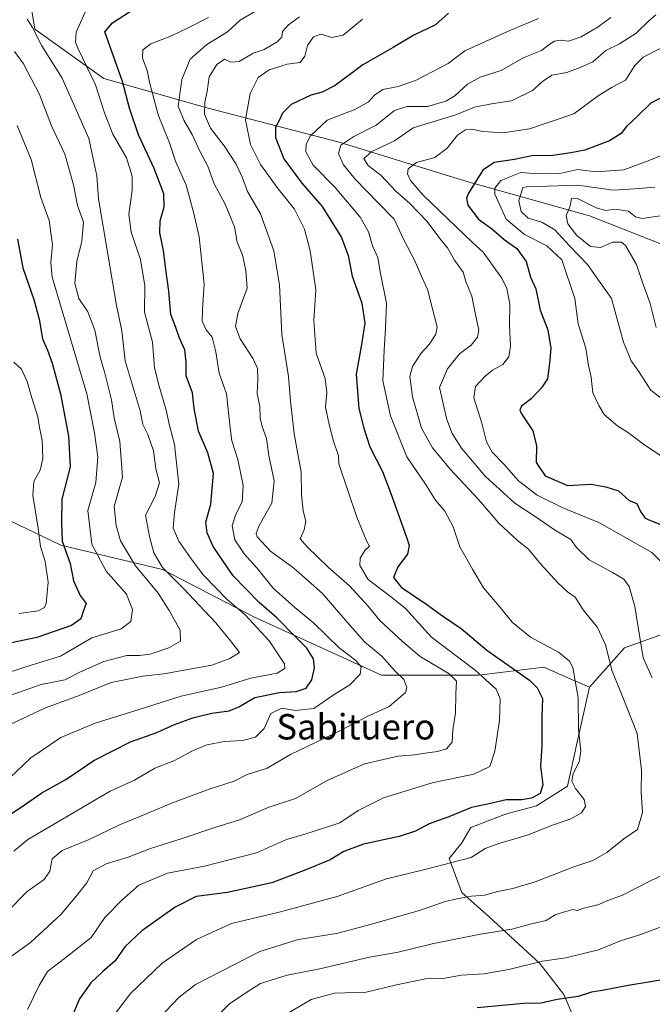
# Model space of a CAD drawing. Units: metres. Extents: x 655879 to 659358, y 4700126 to 4702489.
# Drawn here: x 659025 to 659224, y 4701174 to 4701484 of the extents above; entities that cross this region are included whole.
import ezdxf
from ezdxf.enums import TextEntityAlignment as Align

# ---------------------------------------------------------------- set-up
doc = ezdxf.new("R2010")
doc.units = ezdxf.units.M
doc.header["$MEASUREMENT"] = 0
for name, color, linetype, lineweight in [('Arbolado forestal CxS', 92, 'Continuous', 0), ('Curva de nivel maestra', 36, 'Continuous', 30), ('Curva de nivel normal', 36, 'Continuous', 0), ('Texto cartográfico', 19, 'Continuous', 0)]:
    doc.layers.add(name, color=color, linetype=linetype, lineweight=lineweight)
doc.styles.add('Arial', font='txt', dxfattribs={"height": 0.2})

# ---------------------------------------------------------------- blocks, each defined once
blk = doc.blocks.new('*U153')
at = {"layer": 'Arbolado forestal CxS', "color": 92, "linetype": 'Continuous', "lineweight": 0}
blk.add_polyline3d([(659201.16, 4701165.4, 930.15), (659195.97, 4701177.32, 925.68), (659188.38, 4701187.13, 921.4), (659172.59, 4701201.68, 914.14), (659163.82, 4701209.47, 910.41), (659159.92, 4701220.18, 905.75), (659163.82, 4701225.05, 904.44), (659166.74, 4701229.92, 903.58), (659177.65, 4701234.11, 902.92), (659187.37, 4701236.76, 903.55), (659197.08, 4701242.95, 904.8), (659200.14, 4701256.79, 905.58), (659204.03, 4701274.08, 907.06), (659215.07, 4701286.51, 913.17), (659236.43, 4701294.2, 919.46)], dxfattribs=at)
blk = doc.blocks.new('*U164')
at = {"layer": 'Curva de nivel normal', "color": 36, "linetype": 'Continuous', "lineweight": 0}
blk.add_polyline3d([(659224.62, 4701431.57, 935), (659218.22, 4701431.01, 935), (659211.52, 4701430.6, 935), (659200.39, 4701432.2, 935), (659187.66, 4701431.72, 935), (659184.18, 4701431.7, 935), (659183.04, 4701431.47, 935), (659181.86, 4701427.22, 935), (659182.55, 4701423.88, 935), (659184.71, 4701421.75, 935), (659189, 4701420.54, 935), (659193.16, 4701418.16, 935), (659197.73, 4701413.1, 935), (659203.45, 4701407.17, 935), (659206.12, 4701403.36, 935), (659210.99, 4701396.52, 935), (659214.76, 4701382.76, 935), (659217.2, 4701376.86, 935), (659219.3, 4701373.91, 935), (659223.36, 4701367.66, 935), (659234.18, 4701359.25, 935)], dxfattribs=at)
blk = doc.blocks.new('*U171')
at = {"layer": 'Curva de nivel normal', "color": 36, "linetype": 'Continuous', "lineweight": 0}
blk.add_polyline3d([(659021.29, 4701188.83, 890), (659028.04, 4701193.7, 890), (659037.71, 4701202.64, 890), (659042.5, 4701208.37, 890), (659045.76, 4701212.52, 890), (659047.76, 4701216.25, 890), (659051.86, 4701218.49, 890), (659058.84, 4701220.53, 890), (659065.84, 4701223.3, 890), (659075.49, 4701226.33, 890), (659086.1, 4701229.88, 890), (659093.82, 4701232.3, 890), (659102.84, 4701236.23, 890), (659111.5, 4701239.08, 890), (659121.5, 4701244.74, 890), (659133.17, 4701249.93, 890), (659143.84, 4701252.4, 890), (659149, 4701252.76, 890), (659152.35, 4701253.36, 890), (659156.16, 4701253.82, 890), (659159.06, 4701254.71, 890), (659160.81, 4701256.83, 890), (659161.01, 4701260.68, 890), (659161.92, 4701265.9, 890), (659161.98, 4701272.01, 890), (659162.23, 4701275.95, 890), (659159.87, 4701278.31, 890), (659150.78, 4701283.77, 890), (659145.19, 4701288.51, 890), (659138.06, 4701295.1, 890), (659134.32, 4701299.6, 890), (659128.54, 4701306.02, 890), (659121.82, 4701311.92, 890), (659115.12, 4701318.26, 890), (659112.93, 4701320.86, 890), (659114.18, 4701323.66, 890), (659114.77, 4701326.42, 890), (659113.95, 4701329.6, 890), (659113.42, 4701334.62, 890), (659113.23, 4701341.83, 890), (659111.08, 4701353.92, 890), (659109.91, 4701364.19, 890), (659109.32, 4701371.92, 890), (659107.24, 4701385.16, 890), (659106.43, 4701400.82, 890), (659104.69, 4701411.49, 890), (659100.51, 4701423.16, 890), (659096.42, 4701430.16, 890), (659094.78, 4701434.48, 890), (659092.76, 4701438.78, 890), (659089.06, 4701444.54, 890), (659084.76, 4701450.17, 890), (659082.8, 4701454.49, 890), (659082.94, 4701458.28, 890), (659083.69, 4701461.63, 890), (659084.29, 4701466.28, 890), (659086.69, 4701470.16, 890), (659089.11, 4701471.84, 890), (659091.17, 4701470.88, 890), (659093.76, 4701471.14, 890), (659098.18, 4701473.77, 890), (659101.63, 4701474.85, 890), (659105.69, 4701477.29, 890), (659107.16, 4701478.83, 890), (659107.36, 4701480.52, 890), (659109.25, 4701482.66, 890), (659112.78, 4701485.17, 890)], dxfattribs=at)
blk = doc.blocks.new('*U176')
at = {"layer": 'Curva de nivel normal', "color": 36, "linetype": 'Continuous', "lineweight": 0}
for points in [[(659224.91, 4701485.79, 915), (659222.7, 4701483.94, 915), (659218.8, 4701480.06, 915), (659213.49, 4701476.63, 915), (659209.16, 4701474.53, 915), (659205.16, 4701471, 915), (659201.16, 4701469.21, 915), (659196.93, 4701467.7, 915), (659192.23, 4701466.79, 915), (659189.26, 4701464.85, 915), (659186.16, 4701461.97, 915), (659179.49, 4701458.68, 915), (659173.25, 4701457.78, 915), (659167.85, 4701456.75, 915), (659161.99, 4701454.31, 915), (659148.58, 4701450.21, 915), (659142.64, 4701446.18, 915), (659135.27, 4701442.72, 915), (659133, 4701440.49, 915), (659134.38, 4701438.37, 915), (659138.46, 4701435.2, 915), (659143.05, 4701430.24, 915), (659147.52, 4701426.42, 915), (659152.9, 4701420.7, 915), (659156.9, 4701415.43, 915), (659159.36, 4701412.4, 915), (659161.51, 4701408.54, 915), (659164.26, 4701404.74, 915), (659165.15, 4701401.8, 915), (659167, 4701397.24, 915), (659168.53, 4701389.83, 915), (659169.26, 4701386.67, 915), (659168.78, 4701384.3, 915), (659166.81, 4701381.74, 915), (659163.16, 4701379.08, 915), (659159.31, 4701374.32, 915), (659156.82, 4701368.49, 915), (659159.1, 4701358.41, 915), (659160.86, 4701353.96, 915), (659163.78, 4701349.32, 915), (659171.31, 4701340.48, 915), (659180.58, 4701332.03, 915), (659186.95, 4701327.85, 915), (659193.09, 4701323.6, 915), (659198.13, 4701320.55, 915), (659199.94, 4701318.1, 915), (659203.93, 4701314.22, 915), (659211.28, 4701310.21, 915), (659214.92, 4701308.08, 915), (659216.56, 4701305.75, 915), (659218.31, 4701299.49, 915), (659219.92, 4701289.7, 915), (659220.95, 4701283.31, 915), (659223.84, 4701277, 915)], [(659227.06, 4701214.94, 915), (659223.09, 4701212.99, 915), (659214.48, 4701208.63, 915), (659209.86, 4701206.9, 915), (659206.65, 4701205.57, 915), (659202.26, 4701204.49, 915), (659200.21, 4701203.82, 915), (659198.76, 4701204.1, 915), (659195.88, 4701203.27, 915), (659193.24, 4701202.44, 915), (659190.42, 4701200.67, 915), (659185.35, 4701199.47, 915), (659179.65, 4701197.91, 915), (659169.7, 4701196.37, 915), (659154.5, 4701193.24, 915), (659143.84, 4701190.66, 915), (659134.84, 4701189.1, 915), (659119.17, 4701185.45, 915), (659108.84, 4701183.39, 915), (659100.49, 4701180.8, 915), (659096.44, 4701178.32, 915), (659090.74, 4701174.34, 915), (659083.16, 4701166.84, 915)]]:
    blk.add_polyline3d(points, dxfattribs=at)
blk = doc.blocks.new('*U181')
at = {"layer": 'Curva de nivel normal', "color": 36, "linetype": 'Continuous', "lineweight": 0}
blk.add_polyline3d([(659020.57, 4701203.2, 885), (659026.97, 4701209.71, 885), (659032.37, 4701213.52, 885), (659034.16, 4701216.14, 885), (659034.88, 4701220.02, 885), (659038.02, 4701222.69, 885), (659046.54, 4701226.1, 885), (659056.06, 4701230.71, 885), (659062.51, 4701233.33, 885), (659072.72, 4701237.72, 885), (659084.34, 4701242, 885), (659092.19, 4701244.5, 885), (659096.29, 4701246.58, 885), (659102.53, 4701248.63, 885), (659109.96, 4701252.9, 885), (659125.4, 4701260.31, 885), (659133.84, 4701264.71, 885), (659140.95, 4701268.02, 885), (659146.15, 4701272.44, 885), (659146.5, 4701273.96, 885), (659145.57, 4701276.5, 885), (659142.87, 4701279.19, 885), (659138.67, 4701283.88, 885), (659133.37, 4701288.26, 885), (659128.6, 4701293.67, 885), (659124.37, 4701298.43, 885), (659119.97, 4701303.62, 885), (659110.95, 4701311.57, 885), (659103.6, 4701316.92, 885), (659099.47, 4701321.4, 885), (659099.09, 4701322.46, 885), (659100.04, 4701324.98, 885), (659104.04, 4701332.05, 885), (659104.82, 4701339.06, 885), (659103.05, 4701347.08, 885), (659102.34, 4701352.39, 885), (659100.96, 4701356.16, 885), (659100.41, 4701358.82, 885), (659100.22, 4701362.49, 885), (659099.43, 4701366.6, 885), (659099.66, 4701371, 885), (659099.48, 4701374.46, 885), (659098.17, 4701377.49, 885), (659094.12, 4701383.77, 885), (659092.58, 4701387.68, 885), (659093.32, 4701391.74, 885), (659096.32, 4701399.76, 885), (659095.88, 4701405.23, 885), (659094.76, 4701410.19, 885), (659093.17, 4701414.25, 885), (659092.26, 4701419.1, 885), (659089.39, 4701426.18, 885), (659085.84, 4701432.58, 885), (659083.91, 4701438.19, 885), (659081.36, 4701442.85, 885), (659078.97, 4701448.16, 885), (659076.28, 4701452.62, 885), (659074.55, 4701457.04, 885), (659075.1, 4701460.82, 885), (659075.67, 4701465.44, 885), (659078.37, 4701471.87, 885), (659083.61, 4701476.44, 885), (659090.12, 4701480.47, 885), (659094.02, 4701484.1, 885), (659101.46, 4701488.48, 885)], dxfattribs=at)
blk = doc.blocks.new('*U185')
at = {"layer": 'Curva de nivel normal', "color": 36, "linetype": 'Continuous', "lineweight": 0}
blk.add_polyline3d([(659023.03, 4701474.26, 860), (659025.82, 4701470.43, 860), (659030.89, 4701460.74, 860), (659034.7, 4701450.82, 860), (659038.86, 4701441.94, 860), (659041.63, 4701432.28, 860), (659042.83, 4701425.82, 860), (659044.72, 4701420.49, 860), (659044.25, 4701414.52, 860), (659042.66, 4701408.16, 860), (659042.05, 4701401.16, 860), (659043.29, 4701396.49, 860), (659046.1, 4701392.34, 860), (659048.27, 4701386.56, 860), (659050.03, 4701378.01, 860), (659051.5, 4701372.96, 860), (659053.55, 4701364.53, 860), (659054.4, 4701358.87, 860), (659056.23, 4701351.48, 860), (659057.06, 4701340.2, 860), (659054.38, 4701331.03, 860), (659054.98, 4701324.97, 860), (659056.41, 4701320.19, 860), (659061.13, 4701312.29, 860), (659068.24, 4701303.74, 860), (659071.68, 4701298.22, 860), (659075.15, 4701292.06, 860), (659075.32, 4701288.62, 860), (659071.57, 4701286.44, 860), (659065.69, 4701284.51, 860), (659062.36, 4701284.03, 860), (659058.4, 4701284.11, 860), (659051.17, 4701282.23, 860), (659043.84, 4701278.9, 860), (659038.84, 4701276.36, 860), (659031.38, 4701274.98, 860), (659017.54, 4701270.06, 860)], dxfattribs=at)
blk = doc.blocks.new('*U189')
at = {"layer": 'Curva de nivel normal', "color": 36, "linetype": 'Continuous', "lineweight": 0}
blk.add_polyline3d([(659227.82, 4701422.68, 940), (659220.68, 4701421.68, 940), (659218.53, 4701422.19, 940), (659216.3, 4701423.96, 940), (659212.04, 4701424.62, 940), (659209.22, 4701424.24, 940), (659206.16, 4701425.03, 940), (659200.33, 4701427.95, 940), (659198.38, 4701428.06, 940), (659197.97, 4701425.61, 940), (659196.73, 4701422.64, 940), (659197.23, 4701419.98, 940), (659199.98, 4701416.4, 940), (659204.39, 4701412.91, 940), (659207.5, 4701412.52, 940), (659211.4, 4701414.27, 940), (659214.1, 4701414.19, 940), (659215.43, 4701413.2, 940), (659218.89, 4701407.16, 940), (659220.64, 4701401.89, 940), (659223.14, 4701394.96, 940), (659225.03, 4701387.36, 940)], dxfattribs=at)
blk = doc.blocks.new('*U190')
at = {"layer": 'Curva de nivel normal', "color": 36, "linetype": 'Continuous', "lineweight": 0}
blk.add_polyline3d([(659132.58, 4701484.48, 895), (659126.51, 4701479.46, 895), (659122.92, 4701478.71, 895), (659119.5, 4701479.73, 895), (659117.15, 4701478.87, 895), (659115.3, 4701476.18, 895), (659114.4, 4701472.8, 895), (659112.91, 4701470.85, 895), (659108.86, 4701470.26, 895), (659103.15, 4701468.52, 895), (659099.7, 4701466.06, 895), (659097.23, 4701461.08, 895), (659095.78, 4701452.74, 895), (659097.33, 4701445, 895), (659100.5, 4701438.64, 895), (659106.02, 4701431, 895), (659111.13, 4701424.61, 895), (659114.3, 4701418.28, 895), (659116.16, 4701411.48, 895), (659117.93, 4701399.25, 895), (659117.25, 4701389.57, 895), (659118.01, 4701379.26, 895), (659120.87, 4701371.26, 895), (659121.38, 4701366.76, 895), (659120.91, 4701362.22, 895), (659122.11, 4701356.77, 895), (659123.47, 4701351.59, 895), (659125.08, 4701346.94, 895), (659125.09, 4701344.41, 895), (659130.85, 4701327.61, 895), (659133.97, 4701319.96, 895), (659134.74, 4701318.54, 895), (659133.27, 4701317.12, 895), (659131.87, 4701314.69, 895), (659131.75, 4701312.36, 895), (659134.41, 4701308.01, 895), (659141.8, 4701302.36, 895), (659146.1, 4701298.87, 895), (659154.32, 4701289.81, 895), (659168.1, 4701279.46, 895), (659174.68, 4701273.52, 895), (659175.94, 4701270.47, 895), (659175.69, 4701263.65, 895), (659174.27, 4701253.9, 895), (659172.69, 4701249.14, 895), (659167.64, 4701246.72, 895), (659154.57, 4701243.95, 895), (659139.18, 4701239.2, 895), (659131.17, 4701235.31, 895), (659125.42, 4701231.42, 895), (659120.34, 4701229.72, 895), (659114.48, 4701227.86, 895), (659108.68, 4701226.15, 895), (659099.17, 4701221.98, 895), (659082.84, 4701217.7, 895), (659071.17, 4701215.55, 895), (659062.17, 4701211.8, 895), (659056.84, 4701207.04, 895), (659051.5, 4701201.54, 895), (659047.17, 4701195.3, 895), (659043.17, 4701192.1, 895), (659038.75, 4701188.67, 895), (659033.42, 4701184.55, 895), (659030.79, 4701180.11, 895), (659027.16, 4701172.61, 895)], dxfattribs=at)
blk = doc.blocks.new('*U191')
at = {"layer": 'Curva de nivel normal', "color": 36, "linetype": 'Continuous', "lineweight": 0}
blk.add_polyline3d([(659026.98, 4701484.48, 865), (659028.7, 4701481.78, 865), (659031.65, 4701476.06, 865), (659038.04, 4701465.87, 865), (659046.44, 4701446.84, 865), (659048.92, 4701435.09, 865), (659049.46, 4701427.83, 865), (659052.51, 4701409.83, 865), (659055.14, 4701394.24, 865), (659056.85, 4701386.28, 865), (659057.83, 4701376.86, 865), (659062.58, 4701361.16, 865), (659063.45, 4701356.81, 865), (659065.03, 4701353.7, 865), (659066.8, 4701348.51, 865), (659067.52, 4701342.84, 865), (659068.63, 4701338.48, 865), (659067.32, 4701334.16, 865), (659064.31, 4701328.26, 865), (659065.52, 4701321.53, 865), (659066.93, 4701316.38, 865), (659069.61, 4701311.76, 865), (659076.31, 4701305.08, 865), (659081.13, 4701299.88, 865), (659086.36, 4701294.4, 865), (659090.99, 4701288.74, 865), (659093.82, 4701284.97, 865), (659090.84, 4701283.17, 865), (659085.17, 4701281, 865), (659070.07, 4701278.25, 865), (659063.45, 4701277.6, 865), (659053.41, 4701275.53, 865), (659043.36, 4701271.46, 865), (659032.82, 4701267.59, 865), (659018.41, 4701260.83, 865)], dxfattribs=at)
blk = doc.blocks.new('*U208')
at = {"layer": 'Curva de nivel normal', "color": 36, "linetype": 'Continuous', "lineweight": 0}
blk.add_polyline3d([(659227.16, 4701441.74, 930), (659222.49, 4701439.86, 930), (659214.83, 4701436.96, 930), (659206.05, 4701436.36, 930), (659200.4, 4701437.15, 930), (659194.72, 4701435.9, 930), (659187.83, 4701435.72, 930), (659182.49, 4701436.15, 930), (659176.16, 4701433.67, 930), (659174.2, 4701431.21, 930), (659174.26, 4701429.36, 930), (659177.86, 4701421.48, 930), (659183.55, 4701416.62, 930), (659190.65, 4701413.12, 930), (659195.38, 4701408.65, 930), (659199.43, 4701396.49, 930), (659200.47, 4701388.49, 930), (659202.94, 4701380.89, 930), (659203.77, 4701375.36, 930), (659204.58, 4701371.68, 930), (659205.06, 4701366.79, 930), (659207.01, 4701362.77, 930), (659208.64, 4701359.97, 930), (659212.96, 4701356.28, 930), (659216.04, 4701354.44, 930), (659221.04, 4701350.58, 930), (659227.11, 4701346.55, 930)], dxfattribs=at)
blk = doc.blocks.new('*U210')
at = {"layer": 'Curva de nivel normal', "color": 36, "linetype": 'Continuous', "lineweight": 0}
blk.add_polyline3d([(659022.82, 4701222.42, 880), (659027.26, 4701226.16, 880), (659042.97, 4701235.35, 880), (659053.17, 4701241.38, 880), (659060.84, 4701244.81, 880), (659067.17, 4701248.61, 880), (659073.23, 4701250.91, 880), (659079.08, 4701254.07, 880), (659083.56, 4701255.92, 880), (659089.17, 4701256.98, 880), (659094.84, 4701257.34, 880), (659098.94, 4701258.33, 880), (659101.62, 4701261.12, 880), (659103.71, 4701265.83, 880), (659107.2, 4701267.45, 880), (659111.54, 4701266.74, 880), (659117.31, 4701267.42, 880), (659123.64, 4701271.8, 880), (659128.65, 4701274.82, 880), (659131.8, 4701278.16, 880), (659132.16, 4701280.46, 880), (659130.5, 4701282.49, 880), (659125.22, 4701286.51, 880), (659117.21, 4701294.4, 880), (659111.33, 4701299.15, 880), (659104.5, 4701305.31, 880), (659099.3, 4701311.66, 880), (659095.31, 4701316.04, 880), (659092.4, 4701320.5, 880), (659091.53, 4701324.94, 880), (659092.72, 4701328.6, 880), (659094.75, 4701332.48, 880), (659094.99, 4701337.6, 880), (659093.32, 4701345.81, 880), (659091.44, 4701351.72, 880), (659090.94, 4701355.81, 880), (659089.72, 4701366.49, 880), (659087.42, 4701372.98, 880), (659086.4, 4701379.69, 880), (659085.22, 4701384.28, 880), (659083.33, 4701386.65, 880), (659082.15, 4701389.34, 880), (659082.18, 4701393, 880), (659082.78, 4701401, 880), (659081.17, 4701415.91, 880), (659079.37, 4701423.68, 880), (659077.02, 4701432.18, 880), (659073.68, 4701439.74, 880), (659071.79, 4701445.55, 880), (659068.26, 4701454.35, 880), (659066.44, 4701461.07, 880), (659065.47, 4701464.66, 880), (659064.81, 4701468.32, 880), (659063.3, 4701472.2, 880), (659063.4, 4701474.82, 880), (659065.95, 4701476.69, 880), (659072.45, 4701479.19, 880), (659077.68, 4701481.73, 880), (659084.11, 4701485.01, 880)], dxfattribs=at)
blk = doc.blocks.new('*U214')
at = {"layer": 'Curva de nivel normal', "color": 36, "linetype": 'Continuous', "lineweight": 0}
for points in [[(659226.28, 4701475.16, 920), (659220.94, 4701472.49, 920), (659218.35, 4701469.82, 920), (659215.36, 4701465.28, 920), (659211.24, 4701463.05, 920), (659206.83, 4701460.26, 920), (659199.16, 4701454.62, 920), (659185.16, 4701449.87, 920), (659176.9, 4701448.66, 920), (659170.39, 4701449.05, 920), (659166.96, 4701449.83, 920), (659165.02, 4701449.62, 920), (659162.51, 4701447.87, 920), (659159.23, 4701443.81, 920), (659155.4, 4701440.86, 920), (659149.63, 4701439.33, 920), (659146.98, 4701437.33, 920), (659146.8, 4701435.72, 920), (659147.65, 4701433.65, 920), (659151.66, 4701429.03, 920), (659167.17, 4701414.16, 920), (659170.61, 4701411.06, 920), (659176.47, 4701402.94, 920), (659178.04, 4701399.61, 920), (659179.01, 4701394.66, 920), (659178.88, 4701388.16, 920), (659179.16, 4701381.45, 920), (659178.69, 4701378.15, 920), (659176.78, 4701375.66, 920), (659173.57, 4701373.88, 920), (659171.22, 4701372.05, 920), (659168.18, 4701368.82, 920), (659167.6, 4701365.16, 920), (659170.12, 4701357.21, 920), (659171.59, 4701351.35, 920), (659173.43, 4701348.09, 920), (659177.2, 4701344.18, 920), (659181.75, 4701339.09, 920), (659187.53, 4701334.57, 920), (659195.49, 4701330.71, 920), (659207.2, 4701325.87, 920), (659223.66, 4701316.47, 920), (659227.54, 4701312.59, 920)], [(659228.57, 4701199.33, 920), (659219.94, 4701196.08, 920), (659213.78, 4701194.19, 920), (659206.92, 4701191.44, 920), (659196.59, 4701188.85, 920), (659189.3, 4701187.84, 920), (659178.61, 4701185.2, 920), (659170.87, 4701183.85, 920), (659163.76, 4701183.36, 920), (659158.54, 4701182.44, 920), (659152.43, 4701182.29, 920), (659143.33, 4701180.38, 920), (659133.75, 4701178.08, 920), (659123.74, 4701177.77, 920), (659116.47, 4701175.78, 920), (659108.74, 4701171.22, 920)]]:
    blk.add_polyline3d(points, dxfattribs=at)
blk = doc.blocks.new('*U225')
at = {"layer": 'Curva de nivel normal', "color": 36, "linetype": 'Continuous', "lineweight": 0}
blk.add_polyline3d([(659210.82, 4701485, 910), (659206.79, 4701482.08, 910), (659201.48, 4701478.92, 910), (659197.41, 4701477.54, 910), (659194.83, 4701477.79, 910), (659193.08, 4701477.47, 910), (659191.27, 4701476.33, 910), (659188.93, 4701474.54, 910), (659183.15, 4701472.22, 910), (659176.29, 4701468.33, 910), (659169.61, 4701466.14, 910), (659165.62, 4701463.96, 910), (659161.7, 4701460.31, 910), (659158.78, 4701458.62, 910), (659153, 4701456.99, 910), (659146.59, 4701456.91, 910), (659142.63, 4701455.64, 910), (659136.84, 4701451.09, 910), (659129.84, 4701447.55, 910), (659125.74, 4701444.73, 910), (659125.02, 4701442.17, 910), (659126.61, 4701438.58, 910), (659130.24, 4701434.02, 910), (659137.54, 4701426.62, 910), (659142.58, 4701421.52, 910), (659145.67, 4701414.79, 910), (659148.95, 4701408.55, 910), (659151.39, 4701403.04, 910), (659153.19, 4701399.13, 910), (659154.15, 4701395.28, 910), (659156.11, 4701387.52, 910), (659155.66, 4701385.21, 910), (659153.56, 4701381.95, 910), (659150.95, 4701379.14, 910), (659148.32, 4701375.07, 910), (659147.52, 4701371.96, 910), (659148.3, 4701365.52, 910), (659151.2, 4701355.68, 910), (659154.6, 4701349.42, 910), (659160.16, 4701342.77, 910), (659169.08, 4701333.21, 910), (659175.47, 4701325.77, 910), (659181.42, 4701320.28, 910), (659184.9, 4701317.56, 910), (659188.59, 4701312.92, 910), (659194.06, 4701306.97, 910), (659197.18, 4701304.15, 910), (659199.5, 4701302.41, 910), (659202.06, 4701298.4, 910), (659206.6, 4701292.93, 910), (659209.1, 4701287.44, 910), (659211.16, 4701279.15, 910), (659213.65, 4701273.31, 910), (659215.72, 4701267.97, 910), (659219.1, 4701259.5, 910), (659220.39, 4701247.97, 910), (659220.3, 4701241.05, 910), (659220.72, 4701234.64, 910), (659219.12, 4701229.24, 910), (659214.9, 4701226.29, 910), (659209.49, 4701222.03, 910), (659205.16, 4701219.57, 910), (659199.16, 4701217.52, 910), (659186.95, 4701212.77, 910), (659179.97, 4701210.65, 910), (659175.24, 4701209.78, 910), (659171.02, 4701208.62, 910), (659166.91, 4701208.32, 910), (659162.28, 4701207.4, 910), (659158.62, 4701206.65, 910), (659150.5, 4701203.74, 910), (659133.99, 4701199.07, 910), (659124.44, 4701196.52, 910), (659112.32, 4701194.63, 910), (659100.22, 4701190.87, 910), (659080.04, 4701180.49, 910), (659074.85, 4701176.53, 910), (659068.47, 4701169.8, 910)], dxfattribs=at)
blk = doc.blocks.new('*U226')
at = {"layer": 'Curva de nivel normal', "color": 36, "linetype": 'Continuous', "lineweight": 0}
blk.add_polyline3d([(659019.36, 4701243.4, 870), (659028.2, 4701251.83, 870), (659037.64, 4701258.21, 870), (659048.41, 4701262.78, 870), (659062.54, 4701267.2, 870), (659075.5, 4701271.25, 870), (659088.17, 4701274.08, 870), (659097.46, 4701276.98, 870), (659105.7, 4701278.48, 870), (659108.1, 4701280.03, 870), (659108.01, 4701281.45, 870), (659103.18, 4701288.74, 870), (659095.6, 4701296.83, 870), (659090.02, 4701301.68, 870), (659082.4, 4701309.44, 870), (659078.46, 4701314.82, 870), (659074.72, 4701320.07, 870), (659072.98, 4701324.12, 870), (659073.4, 4701329.05, 870), (659074.71, 4701338.02, 870), (659073.36, 4701350.54, 870), (659071.84, 4701356.49, 870), (659070.8, 4701361.37, 870), (659068.61, 4701368.92, 870), (659067.06, 4701374.7, 870), (659066.46, 4701382.74, 870), (659063.96, 4701392.16, 870), (659064.04, 4701400.47, 870), (659062.65, 4701408.74, 870), (659059.72, 4701417.38, 870), (659059.02, 4701423, 870), (659060.09, 4701430.57, 870), (659060.04, 4701435, 870), (659058.27, 4701440.75, 870), (659053.94, 4701448.26, 870), (659051.31, 4701454.97, 870), (659048.5, 4701463.82, 870), (659043.1, 4701475.08, 870), (659042.23, 4701477.25, 870), (659042.44, 4701480.4, 870), (659045.65, 4701487.58, 870)], dxfattribs=at)
blk = doc.blocks.new('*U228')
at = {"layer": 'Curva de nivel normal', "color": 36, "linetype": 'Continuous', "lineweight": 0}
blk.add_polyline3d([(659187.95, 4701484.7, 905), (659179.02, 4701480.92, 905), (659170.16, 4701476.91, 905), (659164.84, 4701474.48, 905), (659159.53, 4701470.51, 905), (659154.94, 4701468.1, 905), (659149.3, 4701465.15, 905), (659143.8, 4701463.29, 905), (659139.01, 4701462.26, 905), (659136.35, 4701460.49, 905), (659134.5, 4701458.4, 905), (659130.13, 4701456.03, 905), (659121.46, 4701452.64, 905), (659116.26, 4701447.73, 905), (659114.88, 4701445.05, 905), (659114.7, 4701442.66, 905), (659117.04, 4701438.49, 905), (659123.94, 4701431.49, 905), (659131.8, 4701422.07, 905), (659134.49, 4701417.48, 905), (659135.78, 4701413.1, 905), (659137.44, 4701409.36, 905), (659138.17, 4701404.89, 905), (659140.11, 4701395.03, 905), (659139.81, 4701387.13, 905), (659139.4, 4701380.18, 905), (659139.01, 4701370.52, 905), (659141.38, 4701359.5, 905), (659146.51, 4701346.66, 905), (659152.38, 4701338, 905), (659155.52, 4701333, 905), (659158.5, 4701329.49, 905), (659161.12, 4701324.54, 905), (659163.22, 4701318.27, 905), (659167.22, 4701311.3, 905), (659170.7, 4701305.37, 905), (659175.65, 4701299.61, 905), (659179.71, 4701294.55, 905), (659185.53, 4701289.82, 905), (659194.28, 4701285.14, 905), (659197.8, 4701282.31, 905), (659198.85, 4701280.31, 905), (659200.54, 4701270.69, 905), (659200.61, 4701260.92, 905), (659201.34, 4701253.9, 905), (659200.8, 4701250.56, 905), (659198.94, 4701246.91, 905), (659198.5, 4701244.5, 905), (659199.67, 4701242.15, 905), (659202.38, 4701238.75, 905), (659202.8, 4701236.48, 905), (659201.52, 4701234.5, 905), (659198.22, 4701232.61, 905), (659192.46, 4701230.66, 905), (659184.75, 4701227.56, 905), (659180.57, 4701226.34, 905), (659175.54, 4701224.89, 905), (659171.24, 4701223.34, 905), (659166.78, 4701220.5, 905), (659151.74, 4701216.53, 905), (659140.17, 4701213.75, 905), (659124.56, 4701208.17, 905), (659106.35, 4701203.24, 905), (659091.36, 4701199.66, 905), (659080.35, 4701194.68, 905), (659074.69, 4701190.81, 905), (659069.52, 4701187.17, 905), (659059.59, 4701177.67, 905), (659049.54, 4701164.56, 905)], dxfattribs=at)
blk = doc.blocks.new('*U231')
at = {"layer": 'Curva de nivel normal', "color": 36, "linetype": 'Continuous', "lineweight": 0}
blk.add_polyline3d([(659023.88, 4701450.93, 855), (659028.27, 4701440.23, 855), (659031.3, 4701428.24, 855), (659033.97, 4701421.01, 855), (659035.03, 4701413.35, 855), (659034.5, 4701407.82, 855), (659034.88, 4701403.16, 855), (659045.83, 4701366.49, 855), (659048.21, 4701354.2, 855), (659049.24, 4701346.66, 855), (659048.62, 4701338.52, 855), (659046.12, 4701329.78, 855), (659047.38, 4701319.16, 855), (659051.92, 4701310.61, 855), (659058.26, 4701303.36, 855), (659060.21, 4701298.54, 855), (659059.66, 4701294.82, 855), (659056.61, 4701292.52, 855), (659047.34, 4701289.66, 855), (659037.5, 4701283.9, 855), (659026.85, 4701280.57, 855), (659010.24, 4701275.12, 855)], dxfattribs=at)
blk = doc.blocks.new('*U237')
at = {"layer": 'Curva de nivel maestra', "color": 36, "linetype": 'Continuous', "lineweight": 30}
blk.add_polyline3d([(659015.75, 4701230.25, 875), (659024.84, 4701236.09, 875), (659031.62, 4701240.78, 875), (659039.17, 4701245.02, 875), (659048.04, 4701251.04, 875), (659059.52, 4701256.93, 875), (659067.82, 4701259.81, 875), (659073.36, 4701262.33, 875), (659079.17, 4701264.46, 875), (659085.2, 4701265.92, 875), (659090.61, 4701266.68, 875), (659093.66, 4701267.88, 875), (659098.68, 4701270.86, 875), (659106.43, 4701272.46, 875), (659111.69, 4701272.7, 875), (659114.89, 4701273.74, 875), (659116.62, 4701276.36, 875), (659117.47, 4701280.14, 875), (659117.16, 4701283.06, 875), (659115.09, 4701286.41, 875), (659111.4, 4701290.05, 875), (659105.66, 4701295.98, 875), (659100.09, 4701300.75, 875), (659091.89, 4701309.21, 875), (659085.61, 4701318.39, 875), (659083.7, 4701322.69, 875), (659083.3, 4701326.06, 875), (659084.83, 4701331.68, 875), (659085.62, 4701341.39, 875), (659083.93, 4701347.88, 875), (659080.98, 4701354.67, 875), (659079.62, 4701361.82, 875), (659079.04, 4701366.82, 875), (659077.1, 4701372.16, 875), (659077.04, 4701376.47, 875), (659076.64, 4701380.3, 875), (659075, 4701383.98, 875), (659073.84, 4701387.38, 875), (659072.27, 4701391.43, 875), (659071.64, 4701398.83, 875), (659070.63, 4701405.62, 875), (659069.96, 4701411.62, 875), (659068.78, 4701417.2, 875), (659068.87, 4701420.93, 875), (659070.19, 4701425.4, 875), (659070, 4701429.45, 875), (659067.03, 4701437.47, 875), (659062.06, 4701448.05, 875), (659059.22, 4701456.45, 875), (659057, 4701464.81, 875), (659051.47, 4701480.48, 875), (659053.83, 4701483.29, 875), (659060.65, 4701487.7, 875)], dxfattribs=at)
blk = doc.blocks.new('*U238')
at = {"layer": 'Curva de nivel maestra', "color": 36, "linetype": 'Continuous', "lineweight": 30}
blk.add_polyline3d([(659159.62, 4701486.34, 900), (659155.61, 4701482.7, 900), (659148.74, 4701479.37, 900), (659142.24, 4701475.55, 900), (659132.73, 4701470.05, 900), (659123.94, 4701463.61, 900), (659119.92, 4701461.41, 900), (659116.29, 4701460.53, 900), (659110.17, 4701457.58, 900), (659107.39, 4701454.88, 900), (659106.36, 4701452.55, 900), (659105.24, 4701450.42, 900), (659105.2, 4701447.2, 900), (659107.82, 4701440.42, 900), (659113.46, 4701432.82, 900), (659119.88, 4701425.46, 900), (659125.98, 4701415.7, 900), (659128.1, 4701410.05, 900), (659129.35, 4701403.49, 900), (659132.38, 4701395.04, 900), (659133.34, 4701388.77, 900), (659132.25, 4701382.02, 900), (659130.54, 4701372.64, 900), (659131.38, 4701361.89, 900), (659133.01, 4701355.61, 900), (659134.87, 4701349.77, 900), (659138.88, 4701342.05, 900), (659141.48, 4701335.04, 900), (659146.46, 4701321.36, 900), (659147.23, 4701318.66, 900), (659146.77, 4701316.02, 900), (659143.68, 4701311.96, 900), (659142.36, 4701308.68, 900), (659144.78, 4701305.63, 900), (659152.82, 4701300.18, 900), (659157.76, 4701296.58, 900), (659163.63, 4701292.56, 900), (659171.75, 4701285.7, 900), (659185.13, 4701276.28, 900), (659187.63, 4701273.94, 900), (659189.22, 4701270.54, 900), (659189, 4701264.88, 900), (659189.1, 4701255.61, 900), (659188.68, 4701249.22, 900), (659189.34, 4701243.35, 900), (659188.55, 4701240.58, 900), (659185.78, 4701239.15, 900), (659182.64, 4701238.66, 900), (659177.77, 4701238.58, 900), (659172.9, 4701237.48, 900), (659166.91, 4701236.2, 900), (659159.81, 4701233.3, 900), (659153.58, 4701231.08, 900), (659149.32, 4701228.77, 900), (659144.08, 4701227.09, 900), (659132.87, 4701224.68, 900), (659126.72, 4701222.39, 900), (659122.39, 4701219.78, 900), (659114.79, 4701216.63, 900), (659103.99, 4701212.48, 900), (659090.12, 4701209.47, 900), (659080.17, 4701208.15, 900), (659073.58, 4701204.85, 900), (659063.16, 4701197.42, 900), (659057.71, 4701192.36, 900), (659054.76, 4701187.95, 900), (659050.72, 4701184.5, 900), (659047.06, 4701181.01, 900), (659043.5, 4701176, 900), (659041.02, 4701170.32, 900)], dxfattribs=at)
blk = doc.blocks.new('*U242')
at = {"layer": 'Curva de nivel maestra', "color": 36, "linetype": 'Continuous', "lineweight": 30}
for points in [[(659228.15, 4701460.49, 925), (659223.33, 4701458.01, 925), (659219.14, 4701453.89, 925), (659215.68, 4701450.67, 925), (659213.98, 4701448.49, 925), (659210.31, 4701446.16, 925), (659202.59, 4701443.2, 925), (659198.16, 4701442.33, 925), (659191.74, 4701441.38, 925), (659186.41, 4701441.48, 925), (659180.46, 4701440.27, 925), (659174.09, 4701439.33, 925), (659170.45, 4701436.89, 925), (659165.99, 4701429.63, 925), (659165.32, 4701428.03, 925), (659165.76, 4701425.83, 925), (659169.15, 4701421.52, 925), (659173.16, 4701418.49, 925), (659177.18, 4701415.09, 925), (659181.14, 4701412.21, 925), (659184.17, 4701408.17, 925), (659185.49, 4701403.2, 925), (659187.19, 4701399.5, 925), (659188.57, 4701392.84, 925), (659190.92, 4701386.58, 925), (659191.91, 4701380.84, 925), (659191.46, 4701376.16, 925), (659190.87, 4701371.22, 925), (659188.94, 4701368.4, 925), (659185.74, 4701364.88, 925), (659182.62, 4701362.59, 925), (659182.14, 4701361.28, 925), (659182.67, 4701360.18, 925), (659186.23, 4701354.82, 925), (659187.35, 4701350.13, 925), (659187.23, 4701344.87, 925), (659190.08, 4701340.66, 925), (659197.18, 4701337.56, 925), (659204.59, 4701338, 925), (659209.2, 4701337.18, 925), (659213.14, 4701335.88, 925), (659216.57, 4701332.9, 925), (659218.92, 4701331.92, 925), (659220.07, 4701329.4, 925), (659221.63, 4701327.3, 925), (659223.3, 4701326.54, 925), (659226.17, 4701325.47, 925)], [(659229.04, 4701182.25, 925), (659216.25, 4701180.18, 925), (659208.06, 4701178.57, 925), (659204.66, 4701178.1, 925), (659200.45, 4701176.67, 925), (659193.83, 4701175.76, 925), (659188.83, 4701174.63, 925), (659183.37, 4701174.44, 925), (659168.64, 4701173.09, 925)]]:
    blk.add_polyline3d(points, dxfattribs=at)

msp = doc.modelspace()

# ---------------------------------------------------------------- linework, layer by layer
at = {"layer": 'Arbolado forestal CxS', "color": 92, "linetype": 'Continuous', "lineweight": 0}
for points in [[(659026.38, 4701499.82, 865.12), (659029.47, 4701481.27, 865.64), (659051.1, 4701465.81, 872.56), (659083.54, 4701456.53, 891.51), (659125.26, 4701445.71, 911.32), (659165.43, 4701433.35, 926.25), (659204.05, 4701422.52, 941.9), (659239.58, 4701408.61, 948.9)], [(659328.33, 4701486.03, 940.07), (659331.44, 4701350.16, 972.79), (659331.44, 4701350.16, 972.79), (659327.93, 4701352.36, 971.75), (659318.38, 4701369.97, 971.21), (659285.93, 4701386.97, 961.91), (659239.58, 4701408.61, 948.9), (659204.05, 4701422.52, 941.9), (659165.43, 4701433.35, 926.25), (659125.26, 4701445.71, 911.32), (659083.54, 4701456.53, 891.51), (659051.1, 4701465.81, 872.56), (659029.47, 4701481.27, 865.64), (659026.38, 4701499.82, 865.12)], [(659026.38, 4701499.82, 865.12), (659029.47, 4701481.27, 865.64), (659051.1, 4701465.81, 872.56), (659083.54, 4701456.53, 891.51), (659125.26, 4701445.71, 911.32), (659165.43, 4701433.35, 926.25), (659204.05, 4701422.52, 941.9), (659239.58, 4701408.61, 948.9), (659285.93, 4701386.97, 961.91), (659318.38, 4701369.97, 971.21), (659327.93, 4701352.36, 971.75)], [(659026.38, 4701499.82, 865.12), (659029.47, 4701481.27, 865.64), (659051.1, 4701465.81, 872.56), (659083.54, 4701456.53, 891.51), (659125.26, 4701445.71, 911.32), (659165.43, 4701433.35, 926.25), (659204.05, 4701422.52, 941.9), (659239.58, 4701408.61, 948.9), (659285.93, 4701386.97, 961.91), (659318.38, 4701369.97, 971.21), (659327.93, 4701352.36, 971.75)], [(659327.93, 4701352.36, 971.75), (659304.6, 4701354.77, 958.01), (659296.55, 4701351.55, 953.31), (659279.66, 4701356.38, 948.39), (659267.59, 4701365.24, 946.96), (659258.46, 4701360.46, 942.57), (659254.04, 4701352.51, 938.27), (659261.99, 4701338.37, 936.89), (659262.95, 4701319.2, 933.07), (659260.1, 4701308.94, 930.45), (659251.4, 4701302.94, 925.5), (659236.43, 4701294.2, 919.46), (659215.07, 4701286.51, 913.17), (659204.03, 4701274.08, 907.06)], [(659327.93, 4701352.36, 971.75), (659304.6, 4701354.77, 958.01), (659296.55, 4701351.55, 953.31), (659279.66, 4701356.38, 948.39), (659267.59, 4701365.24, 946.96), (659258.46, 4701360.46, 942.57), (659254.04, 4701352.51, 938.27), (659261.99, 4701338.37, 936.89), (659262.95, 4701319.2, 933.07), (659260.1, 4701308.94, 930.45), (659251.4, 4701302.94, 925.5), (659236.43, 4701294.2, 919.46), (659215.07, 4701286.51, 913.17), (659204.03, 4701274.08, 907.06)], [(659204.03, 4701274.08, 907.06), (659198.96, 4701276.33, 905.29), (659189.66, 4701280.45, 902.89), (659169.22, 4701277.89, 894.64), (659155.16, 4701277.89, 888.21), (659138.56, 4701277.89, 882.73), (659098.56, 4701296.16, 871.49), (659069.57, 4701311.13, 864.7), (659037.63, 4701318.8, 850.33), (659008.24, 4701332.86, 840.07), (659001.87, 4701330.98, 839.36), (658986.52, 4701326.47, 838.35), (658953.31, 4701302.18, 835.01), (658930.31, 4701288.12, 832.42), (658885.21, 4701258.27, 823.95)], [(659204.03, 4701274.08, 907.06), (659198.96, 4701276.33, 905.29), (659189.66, 4701280.45, 902.89), (659169.22, 4701277.89, 894.64), (659155.16, 4701277.89, 888.21), (659138.56, 4701277.89, 882.73), (659098.56, 4701296.16, 871.49), (659069.57, 4701311.13, 864.7), (659037.63, 4701318.8, 850.33), (659008.24, 4701332.86, 840.07), (659001.87, 4701330.98, 839.36), (658986.52, 4701326.47, 838.35), (658953.31, 4701302.18, 835.01), (658930.31, 4701288.12, 832.42), (658885.21, 4701258.27, 823.95)], [(659236.43, 4701294.2, 919.46), (659215.07, 4701286.51, 913.17), (659204.03, 4701274.08, 907.06), (659198.96, 4701276.33, 905.29), (659189.66, 4701280.45, 902.89), (659169.22, 4701277.89, 894.64), (659155.16, 4701277.89, 888.21), (659138.56, 4701277.89, 882.73), (659098.56, 4701296.16, 871.49), (659069.57, 4701311.13, 864.7), (659037.63, 4701318.8, 850.33), (659008.24, 4701332.86, 840.07)], [(659008.24, 4701332.86, 840.07), (659037.63, 4701318.8, 850.33), (659069.57, 4701311.13, 864.7), (659098.56, 4701296.16, 871.49), (659138.56, 4701277.89, 882.73), (659155.16, 4701277.89, 888.21), (659169.22, 4701277.89, 894.64), (659189.66, 4701280.45, 902.89), (659198.96, 4701276.33, 905.29), (659204.03, 4701274.08, 907.06), (659200.14, 4701256.79, 905.58), (659197.08, 4701242.95, 904.8), (659187.37, 4701236.76, 903.55), (659177.65, 4701234.11, 902.92), (659166.74, 4701229.92, 903.58), (659163.82, 4701225.05, 904.44), (659159.92, 4701220.18, 905.75), (659163.82, 4701209.47, 910.41), (659172.59, 4701201.68, 914.14), (659188.38, 4701187.13, 921.4), (659195.97, 4701177.32, 925.68), (659201.16, 4701165.4, 930.15)], [(659204.03, 4701274.08, 907.06), (659200.14, 4701256.79, 905.58), (659197.08, 4701242.95, 904.8), (659187.37, 4701236.76, 903.55), (659177.65, 4701234.11, 902.92), (659166.74, 4701229.92, 903.58), (659163.82, 4701225.05, 904.44), (659159.92, 4701220.18, 905.75), (659163.82, 4701209.47, 910.41), (659172.59, 4701201.68, 914.14), (659188.38, 4701187.13, 921.4), (659195.97, 4701177.32, 925.68), (659201.16, 4701165.4, 930.15), (659192.07, 4701155.89, 932.35)], [(659204.03, 4701274.08, 907.06), (659200.14, 4701256.79, 905.58), (659197.08, 4701242.95, 904.8), (659187.37, 4701236.76, 903.55), (659177.65, 4701234.11, 902.92), (659166.74, 4701229.92, 903.58), (659163.82, 4701225.05, 904.44), (659159.92, 4701220.18, 905.75), (659163.82, 4701209.47, 910.41), (659172.59, 4701201.68, 914.14), (659188.38, 4701187.13, 921.4), (659195.97, 4701177.32, 925.68), (659201.16, 4701165.4, 930.15), (659192.07, 4701155.89, 932.35)]]:
    msp.add_polyline3d(points, dxfattribs=at)
at = {"layer": 'Curva de nivel maestra', "color": 36, "linetype": 'Continuous', "lineweight": 30}
msp.add_polyline3d([(659024.01, 4701415.14, 850), (659025.68, 4701406.19, 850), (659029.09, 4701396.13, 850), (659030.77, 4701389.98, 850), (659031.82, 4701383.82, 850), (659033.45, 4701380.24, 850), (659034.87, 4701376.16, 850), (659037.52, 4701366.49, 850), (659040.02, 4701353.14, 850), (659040.51, 4701343.46, 850), (659037.92, 4701333.33, 850), (659037.86, 4701325.88, 850), (659038.06, 4701320.05, 850), (659040.5, 4701313.01, 850), (659041.58, 4701307.54, 850), (659043.66, 4701303, 850), (659045.58, 4701300.49, 850), (659044.76, 4701298.29, 850), (659043.93, 4701295.63, 850), (659040.97, 4701293.52, 850), (659030.07, 4701289.77, 850), (659020.64, 4701287.74, 850)], dxfattribs=at)
at = {"layer": 'Curva de nivel normal', "color": 36, "linetype": 'Continuous', "lineweight": 0}
msp.add_polyline3d([(659024.5, 4701297.29, 845), (659030.5, 4701298.17, 845), (659032.42, 4701299.23, 845), (659032.98, 4701300.48, 845), (659033.66, 4701307.13, 845), (659032.62, 4701313.66, 845), (659031.16, 4701318.42, 845), (659030.52, 4701324.16, 845), (659028.81, 4701334.49, 845), (659029.14, 4701338.86, 845), (659031.08, 4701342.46, 845), (659031.96, 4701346.15, 845), (659031.76, 4701351.9, 845), (659030.92, 4701355.82, 845), (659030.4, 4701359.26, 845), (659028.52, 4701365.23, 845), (659027.05, 4701370.37, 845), (659025.22, 4701374.2, 845), (659022.85, 4701376.45, 845)], dxfattribs=at)

# ---------------------------------------------------------------- block references
at = {"layer": 'Arbolado forestal CxS', "color": 92, "linetype": 'Continuous', "lineweight": 0}
msp.add_blockref('*U153', (0, 0), dxfattribs=at)
at = {"layer": 'Curva de nivel maestra', "color": 36, "linetype": 'Continuous', "lineweight": 30}
for name in ['*U237', '*U238', '*U242']:
    msp.add_blockref(name, (0, 0), dxfattribs=at)
at = {"layer": 'Curva de nivel normal', "color": 36, "linetype": 'Continuous', "lineweight": 0}
for name in ['*U191', '*U210', '*U181', '*U171', '*U190', '*U228', '*U225', '*U176', '*U214', '*U208', '*U164', '*U189', '*U226', '*U185', '*U231']:
    msp.add_blockref(name, (0, 0), dxfattribs=at)

# ---------------------------------------------------------------- texts
at = {"layer": 'Texto cartográfico', "color": 19, "linetype": 'Continuous', "lineweight": 0, "style": 'Arial'}
msp.add_text('Sabituero', height=8, dxfattribs=at).set_placement((659130.48, 4701261.63), align=Align.MIDDLE_CENTER)

doc.saveas('drawing.dxf')
